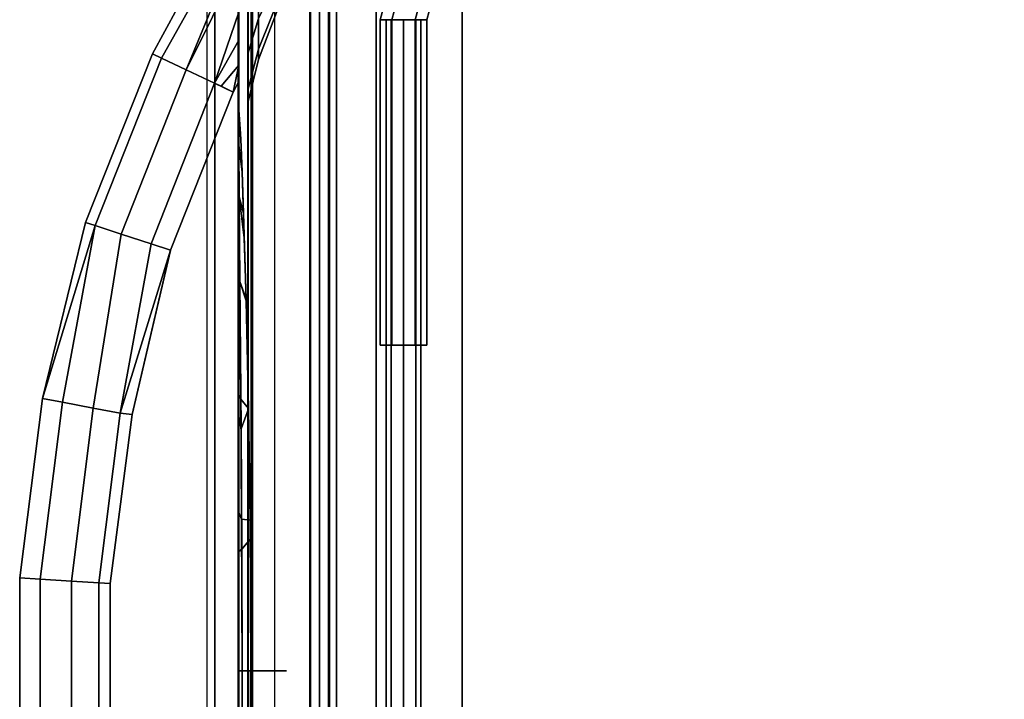
# Model space of a CAD drawing. Units: inches. Extents: x -155 to 180, y -17 to 252.
# Drawn here: x 162 to 172, y 37 to 44 of the extents above; entities that cross this region are included whole.
import ezdxf

# ---------------------------------------------------------------- set-up
doc = ezdxf.new("R2010")
doc.units = ezdxf.units.IN
doc.header["$MEASUREMENT"] = 0
for name, color, linetype in [('CART-BASE', 3, 'Continuous'), ('CART-FRONT', 3, 'Continuous'), ('CART-HARDWARE', 3, 'Continuous'), ('CART-PULL', 3, 'Continuous'), ('HARDWARE', 4, 'Continuous'), ('STORAGE-FRONT', 4, 'Continuous'), ('STORAGE-SIDE', 4, 'Continuous'), ('STORAGE-TOP', 4, 'Continuous')]:
    doc.layers.add(name, color=color, linetype=linetype)

# ---------------------------------------------------------------- blocks, each defined once
blk = doc.blocks.new('MTW305_13HRDNA_0T')
at = {"layer": 'STORAGE-FRONT'}
for points in [[(-1.875, -11.974, -43.372), (-1.875, -11.974, 1.875), (21.874, -11.974, 1.875), (21.874, -11.974, -43.372)], [(-1.875, -11.974, -43.372), (21.874, -11.974, -43.372), (21.874, -12.744, -43.372), (-1.875, -12.744, -43.372)], [(21.874, -11.974, 1.875), (-1.875, -11.974, 1.875), (-1.875, -12.744, 1.875), (21.874, -12.744, 1.875)], [(2.377, -12.342, -30.658), (2.984, -12.628, -31.1), (3.311, -12.628, -30.459), (2.597, -12.342, -30.227)], [(2.597, -12.342, -29.27), (3.311, -12.628, -29.039), (2.984, -12.628, -28.398), (2.377, -12.342, -28.839)], [(2.673, -12.342, -29.749), (3.423, -12.628, -29.749), (3.311, -12.628, -29.039), (2.597, -12.342, -29.27)], [(2.597, -12.342, -30.227), (3.311, -12.628, -30.459), (3.423, -12.628, -29.749), (2.673, -12.342, -29.749)], [(2.476, -12.628, -31.608), (2.75, -12.744, -31.986), (3.362, -12.744, -31.374), (2.984, -12.628, -31.1)], [(2.984, -12.628, -28.398), (3.362, -12.744, -28.123), (2.75, -12.744, -27.511), (2.476, -12.628, -27.89)], [(2.984, -12.628, -31.1), (3.362, -12.744, -31.374), (3.755, -12.744, -30.603), (3.311, -12.628, -30.459)], [(3.311, -12.628, -29.039), (3.755, -12.744, -28.894), (3.362, -12.744, -28.123), (2.984, -12.628, -28.398)], [(3.423, -12.628, -29.749), (3.89, -12.744, -29.749), (3.755, -12.744, -28.894), (3.311, -12.628, -29.039)], [(3.311, -12.628, -30.459), (3.755, -12.744, -30.603), (3.89, -12.744, -29.749), (3.423, -12.628, -29.749)]]:
    blk.add_3dface(points, dxfattribs=at)
for points, invisible_edges in [([(1.125, -12.744, -32.514), (-1.875, -12.744, -43.372), (21.874, -12.744, -43.372), (1.98, -12.744, -32.379)], 5), ([(1.125, -12.744, -26.983), (21.874, -12.744, 1.875), (-1.875, -12.744, 1.875), (0.27, -12.744, -27.119)], 5), ([(2.75, -12.744, -27.511), (1.98, -12.744, -27.119), (1.125, -12.744, -26.983), (21.874, -12.744, 1.875)], 12), ([(2.75, -12.744, -31.986), (1.98, -12.744, -32.379), (21.874, -12.744, -43.372), (3.362, -12.744, -31.374)], 6), ([(3.362, -12.744, -28.123), (3.755, -12.744, -28.894), (21.874, -12.744, 1.875), (2.75, -12.744, -27.511)], 6), ([(3.362, -12.744, -31.374), (3.755, -12.744, -30.603), (3.89, -12.744, -29.749), (21.874, -12.744, -43.372)], 12), ([(3.89, -12.744, -29.749), (21.874, -12.744, -43.372), (21.874, -12.744, 1.875), (3.755, -12.744, -28.894)], 5)]:
    blk.add_3dface(points, dxfattribs=dict(at, invisible_edges=invisible_edges))
at = {"layer": 'STORAGE-SIDE'}
for points in [[(-1.23, -11.79, -43.497), (21.229, -11.79, -43.497), (21.229, 0, -43.497), (-1.23, 0, -43.497)], [(-1.23, 0, -42.727), (21.229, 0, -42.727), (21.229, -11.79, -42.727), (-1.23, -11.79, -42.727)], [(21.229, -11.79, -43.497), (21.229, -11.79, -42.727), (-1.23, -11.79, -42.727), (-1.23, -11.79, -43.497)]]:
    blk.add_3dface(points, dxfattribs=at)
at = {"layer": 'STORAGE-TOP'}
for points in [[(-1.23, 0, 1.23), (21.229, 0, 1.23), (21.229, -11.79, 1.23), (-1.23, -11.79, 1.23)], [(21.229, -11.79, 2), (21.229, 0, 2), (-1.23, 0, 2), (-1.23, -11.79, 2)], [(-1.23, -11.79, 1.23), (21.229, -11.79, 1.23), (21.229, -11.79, 2), (-1.23, -11.79, 2)]]:
    blk.add_3dface(points, dxfattribs=at)
blk = doc.blocks.new('MTW501_NP_0T')
at = {"layer": 'CART-BASE'}
for points, invisible_edges in [([(7.273, -14.603, 2.553), (7.644, -1.241, 2.553), (-7.644, -1.241, 2.553), (-7.273, -14.603, 2.553)], 5), ([(7.838, -3.993, 4.02), (-7.69, -3.984, 4.021), (-7.69, -11.86, 4.021), (7.69, -11.86, 4.021)], 10), ([(-9.144, -12.663, 4.354), (9.144, -12.663, 4.354), (7.69, -11.86, 4.021), (-7.69, -11.86, 4.021)], 1), ([(-10.33, -13.285, 5.088), (10.33, -13.285, 5.088), (9.144, -12.663, 4.354), (-9.144, -12.663, 4.354)], 4), ([(-10.333, -13.499, 5.209), (-7.337, -14.269, 5.209), (7.337, -14.269, 5.209), (10.333, -13.499, 5.209)], 5)]:
    blk.add_3dface(points, dxfattribs=dict(at, invisible_edges=invisible_edges))
for points in [[(10.33, -13.285, 5.088), (-10.33, -13.285, 5.088), (-10.333, -13.499, 5.209), (10.333, -13.499, 5.209)], [(7.337, -14.269, 5.209), (-7.337, -14.269, 5.209), (-7.337, -14.519, 4.967), (7.337, -14.519, 4.967)], [(7.273, -14.603, 2.553), (7.337, -14.519, 4.967), (-7.337, -14.519, 4.967), (-7.273, -14.603, 2.553)]]:
    blk.add_3dface(points, dxfattribs=at)
at = {"layer": 'CART-FRONT'}
for points in [[(-11.504, -13.49, 37.121), (11.496, -13.49, 37.121), (11.496, -13.49, 5.209), (-11.504, -13.49, 5.209)], [(11.371, -13.49, 37.194), (-11.379, -13.49, 37.194), (-11.504, -13.49, 37.121), (11.496, -13.49, 37.121)], [(-11.379, -13.49, 37.194), (11.371, -13.49, 37.194), (11.371, -13.875, 37.194), (-11.379, -13.875, 37.194)], [(11.371, -13.875, 37.194), (-11.379, -13.875, 37.194), (-11.379, -14.26, 36.809), (11.371, -14.26, 36.809)], [(-4.66, -14.203, 32.999), (-5.098, -14.258, 32.852), (-4.19, -14.251, 32.444), (-4.003, -14.183, 32.729)], [(-4.924, -14.211, 35.124), (-3.98, -14.183, 35.541), (-4.19, -14.251, 35.817), (-5.098, -14.258, 35.409)], [(-2.819, -14.155, 35.86), (-2.605, -14.237, 36.235), (-4.19, -14.251, 35.817), (-3.98, -14.183, 35.541)], [(-2.823, -14.155, 32.402), (-4.003, -14.183, 32.729), (-4.19, -14.251, 32.444), (-2.926, -14.24, 32.089)], [(-2.823, -14.155, 32.402), (-2.926, -14.24, 32.089), (-1.636, -14.231, 31.89), (-1.623, -14.138, 32.216)], [(-2.819, -14.155, 35.86), (-1.423, -14.136, 36.064), (-1.311, -14.23, 36.399), (-2.605, -14.237, 36.235)], [(-0.004, -14.13, 32.145), (-1.623, -14.138, 32.216), (-1.636, -14.231, 31.89), (-0.004, -14.224, 31.82)], [(-1.423, -14.136, 36.064), (-0.004, -14.13, 36.116), (-0.004, -14.224, 36.442), (-1.311, -14.23, 36.399)], [(-0.004, -14.224, 36.442), (-0.004, -14.13, 36.116), (1.416, -14.136, 36.064), (1.303, -14.23, 36.399)], [(1.628, -14.231, 31.89), (1.615, -14.138, 32.216), (-0.004, -14.13, 32.145), (-0.004, -14.224, 31.82)], [(-6.036, -14.26, 34.126), (-5.977, -14.26, 33.782), (-5.718, -14.239, 33.869), (-5.776, -14.241, 34.127)], [(-6.036, -14.26, 34.126), (-5.776, -14.241, 34.127), (-5.721, -14.239, 34.384), (-5.981, -14.26, 34.469)], [(-5.652, -14.26, 35.016), (-5.981, -14.26, 34.469), (-5.721, -14.239, 34.384), (-5.369, -14.226, 34.822)], [(-5.652, -14.26, 33.245), (-5.369, -14.226, 33.439), (-5.718, -14.239, 33.869), (-5.977, -14.26, 33.782)], [(-4.66, -14.203, 32.999), (-5.369, -14.226, 33.439), (-5.652, -14.26, 33.245), (-5.098, -14.258, 32.852)], [(-5.652, -14.26, 35.016), (-5.369, -14.226, 34.822), (-4.924, -14.211, 35.124), (-5.098, -14.258, 35.409)], [(-5.183, -14.26, 32.818), (-5.098, -14.258, 32.852), (-5.652, -14.26, 33.245), (-5.183, -14.26, 32.818)], [(-5.098, -14.258, 35.409), (-5.167, -14.26, 35.456), (-5.652, -14.26, 35.016)], [(-5.183, -14.26, 32.818), (-4.214, -14.26, 32.261), (-4.19, -14.251, 32.444), (-5.098, -14.258, 32.852)], [(-5.167, -14.26, 35.456), (-5.098, -14.258, 35.409), (-4.19, -14.251, 35.817), (-4.19, -14.26, 36.011)], [(-2.976, -14.26, 31.826), (-2.926, -14.24, 32.089), (-4.19, -14.251, 32.444), (-4.214, -14.26, 32.261)], [(-2.738, -14.26, 36.495), (-4.19, -14.26, 36.011), (-4.19, -14.251, 35.817), (-2.605, -14.237, 36.235)], [(-2.976, -14.26, 31.826), (-1.705, -14.26, 31.578), (-1.636, -14.231, 31.89), (-2.926, -14.24, 32.089)], [(-1.286, -14.26, 36.728), (-2.738, -14.26, 36.495), (-2.605, -14.237, 36.235), (-1.311, -14.23, 36.399)], [(-0.004, -14.26, 31.483), (-0.004, -14.224, 31.82), (-1.636, -14.231, 31.89), (-1.705, -14.26, 31.578)], [(-1.286, -14.26, 36.728), (-1.311, -14.23, 36.399), (-0.004, -14.224, 36.442), (-0.004, -14.26, 36.778)], [(1.628, -14.231, 31.89), (-0.004, -14.224, 31.82), (-0.004, -14.26, 31.483), (1.697, -14.26, 31.578)], [(-0.004, -14.224, 36.442), (1.303, -14.23, 36.399), (1.278, -14.26, 36.728), (-0.004, -14.26, 36.778)]]:
    blk.add_3dface(points, dxfattribs=at)
for points, invisible_edges in [([(11.496, -13.49, 5.209), (-11.504, -13.49, 5.209), (-11.504, -14.135, 5.209), (11.496, -14.135, 5.209)], 4), ([(-1.45, -13.825, 34.182), (-0.004, -13.748, 34.165), (-0.004, -13.812, 34.999), (-1.45, -13.857, 34.856)], 13), ([(-1.45, -13.825, 34.182), (-1.45, -13.857, 33.405), (-0.004, -13.812, 33.262), (-0.004, -13.748, 34.165)], 11), ([(-0.004, -13.812, 34.999), (-0.004, -13.748, 34.165), (1.443, -13.825, 34.182), (1.443, -13.857, 34.856)], 14), ([(-0.004, -13.812, 33.262), (1.443, -13.857, 33.405), (1.443, -13.825, 34.182), (-0.004, -13.748, 34.165)], 7), ([(-2.897, -13.901, 34.712), (-2.897, -13.901, 34.13), (-1.45, -13.825, 34.182), (-1.45, -13.857, 34.856)], 15), ([(-2.897, -13.901, 34.13), (-2.897, -13.901, 33.549), (-1.45, -13.857, 33.405), (-1.45, -13.825, 34.182)], 15), ([(-2.885, -14.029, 35.28), (-2.897, -13.901, 34.712), (-1.45, -13.857, 34.856), (-1.438, -13.984, 35.423)], 15), ([(-2.897, -13.901, 33.549), (-2.885, -14.029, 32.981), (-1.438, -14.048, 32.554), (-1.45, -13.857, 33.405)], 15), ([(-1.438, -14.048, 32.554), (-0.004, -13.94, 32.695), (-0.004, -13.812, 33.262), (-1.45, -13.857, 33.405)], 13), ([(-1.438, -13.984, 35.423), (-1.45, -13.857, 34.856), (-0.004, -13.812, 34.999), (-0.004, -13.94, 35.566)], 11), ([(-0.004, -13.812, 33.262), (-0.004, -13.94, 32.695), (1.431, -14.048, 32.554), (1.443, -13.857, 33.405)], 14), ([(-0.004, -13.812, 34.999), (1.443, -13.857, 34.856), (1.431, -13.984, 35.423), (-0.004, -13.94, 35.566)], 7), ([(-11.379, -13.875, 37.193), (-11.379, -14.26, 36.809), (11.371, -14.26, 36.809), (11.371, -13.875, 37.193)], 5), ([(-5.776, -14.241, 34.127), (-5.718, -14.239, 33.869), (-2.897, -13.901, 34.13), (-5.721, -14.239, 34.384)], 6), ([(-5.369, -14.226, 34.822), (-5.721, -14.239, 34.384), (-2.897, -13.901, 34.13), (-2.897, -13.901, 34.712)], 14), ([(-5.718, -14.239, 33.869), (-5.369, -14.226, 33.439), (-2.897, -13.901, 33.549), (-2.897, -13.901, 34.13)], 14), ([(-2.885, -14.029, 32.981), (-2.897, -13.901, 33.549), (-5.369, -14.226, 33.439), (-4.66, -14.203, 32.999)], 11), ([(-5.369, -14.226, 34.822), (-2.897, -13.901, 34.712), (-2.885, -14.029, 35.28), (-4.924, -14.211, 35.124)], 7), ([(-0.004, -14.13, 32.145), (-0.004, -13.94, 32.695), (-1.438, -14.048, 32.554), (-1.623, -14.138, 32.216)], 14), ([(-1.438, -13.984, 35.423), (-0.004, -13.94, 35.566), (-0.004, -14.13, 36.116), (-1.423, -14.136, 36.064)], 13), ([(1.431, -14.048, 32.554), (-0.004, -13.94, 32.695), (-0.004, -14.13, 32.145), (1.615, -14.138, 32.216)], 9), ([(-0.004, -14.13, 36.116), (-0.004, -13.94, 35.566), (1.431, -13.984, 35.423), (1.416, -14.136, 36.064)], 14), ([(-3.98, -14.183, 35.541), (-4.924, -14.211, 35.124), (-2.885, -14.029, 35.28), (-2.819, -14.155, 35.86)], 6), ([(-2.823, -14.155, 32.402), (-2.885, -14.029, 32.981), (-4.66, -14.203, 32.999), (-4.003, -14.183, 32.729)], 3), ([(-2.819, -14.155, 35.86), (-2.885, -14.029, 35.28), (-1.438, -13.984, 35.423), (-1.423, -14.136, 36.064)], 15), ([(-2.885, -14.029, 32.981), (-2.823, -14.155, 32.402), (-1.623, -14.138, 32.216), (-1.438, -14.048, 32.554)], 15), ([(-11.504, -14.135, 5.209), (11.496, -14.135, 5.209), (11.371, -14.26, 5.209), (-11.379, -14.26, 5.209)], 1), ([(-5.981, -14.26, 34.469), (-11.379, -14.26, 36.809), (-11.379, -14.26, 5.209), (-6.036, -14.26, 34.126)], 5), ([(-6.036, -14.26, 34.126), (-5.977, -14.26, 33.782), (-5.652, -14.26, 33.245), (-11.379, -14.26, 5.209)], 12), ([(-11.379, -14.26, 5.209), (-4.214, -14.26, 32.261), (-5.183, -14.26, 32.818), (-5.652, -14.26, 33.245)], 9), ([(-11.379, -14.26, 5.209), (-1.705, -14.26, 31.578), (-2.976, -14.26, 31.826), (-4.214, -14.26, 32.261)], 9), ([(-1.705, -14.26, 31.578), (-11.379, -14.26, 5.209), (11.371, -14.26, 5.209), (-0.004, -14.26, 31.483)], 5), ([(-11.379, -14.26, 36.809), (-5.167, -14.26, 35.456), (-4.19, -14.26, 36.011), (-2.738, -14.26, 36.495)], 9), ([(-11.379, -14.26, 36.809), (-5.981, -14.26, 34.469), (-5.652, -14.26, 35.016), (-5.167, -14.26, 35.456)], 9), ([(1.278, -14.26, 36.728), (-0.004, -14.26, 36.778), (-11.379, -14.26, 36.809), (11.371, -14.26, 36.809)], 10), ([(-11.379, -14.26, 36.809), (-2.738, -14.26, 36.495), (-1.286, -14.26, 36.728), (-0.004, -14.26, 36.778)], 9), ([(-0.004, -14.26, 31.483), (1.697, -14.26, 31.578), (2.968, -14.26, 31.826), (11.371, -14.26, 5.209)], 12)]:
    blk.add_3dface(points, dxfattribs=dict(at, invisible_edges=invisible_edges))
at = {"layer": 'CART-HARDWARE'}
for points in [[(-7.004, -12.24, 34.722), (-7.379, -12.14, 34.722), (-7.441, -12.248, 34.938), (-7.004, -12.365, 34.938)], [(-7.004, -12.365, 34.505), (-7.441, -12.248, 34.505), (-7.379, -12.14, 34.722), (-7.004, -12.24, 34.722)], [(-7.004, -12.365, 34.938), (-7.441, -12.248, 34.938), (-7.566, -12.464, 34.938), (-7.004, -12.615, 34.938)], [(-7.004, -12.615, 34.505), (-7.566, -12.464, 34.505), (-7.441, -12.248, 34.505), (-7.004, -12.365, 34.505)], [(-3.504, -12.24, 34.722), (-7.004, -12.24, 34.722), (-7.004, -12.365, 34.938), (-3.504, -12.365, 34.938)], [(-3.504, -12.365, 34.505), (-7.004, -12.365, 34.505), (-7.004, -12.24, 34.722), (-3.504, -12.24, 34.722)], [(6.996, -12.303, 35.365), (-7.004, -12.303, 35.365), (-7.004, -12.357, 35.497), (6.996, -12.357, 35.497)], [(6.996, -12.357, 35.232), (-7.004, -12.357, 35.232), (-7.004, -12.303, 35.365), (6.996, -12.303, 35.365)], [(6.996, -12.357, 35.497), (-7.004, -12.357, 35.497), (-7.004, -12.49, 35.552), (6.996, -12.49, 35.552)], [(6.996, -12.49, 35.177), (-7.004, -12.49, 35.177), (-7.004, -12.357, 35.232), (6.996, -12.357, 35.232)], [(-3.504, -12.365, 34.938), (-7.004, -12.365, 34.938), (-7.004, -12.615, 34.938), (-3.504, -12.615, 34.938)], [(-3.504, -12.615, 34.505), (-7.004, -12.615, 34.505), (-7.004, -12.365, 34.505), (-3.504, -12.365, 34.505)], [(-7.004, -12.615, 34.938), (-7.566, -12.464, 34.938), (-7.629, -12.573, 34.722), (-7.004, -12.74, 34.722)], [(-7.004, -12.74, 34.722), (-7.629, -12.573, 34.722), (-7.566, -12.464, 34.505), (-7.004, -12.615, 34.505)], [(6.996, -12.49, 35.552), (-7.004, -12.49, 35.552), (-7.004, -12.623, 35.497), (6.996, -12.623, 35.497)], [(6.996, -12.623, 35.232), (-7.004, -12.623, 35.232), (-7.004, -12.49, 35.177), (6.996, -12.49, 35.177)], [(-3.504, -12.615, 34.938), (-7.004, -12.615, 34.938), (-7.004, -12.74, 34.722), (-3.504, -12.74, 34.722)], [(-3.504, -12.74, 34.722), (-7.004, -12.74, 34.722), (-7.004, -12.615, 34.505), (-3.504, -12.615, 34.505)], [(6.996, -12.623, 35.497), (-7.004, -12.623, 35.497), (-7.004, -12.678, 35.365), (6.996, -12.678, 35.365)], [(6.996, -12.678, 35.365), (-7.004, -12.678, 35.365), (-7.004, -12.623, 35.232), (6.996, -12.623, 35.232)]]:
    blk.add_3dface(points, dxfattribs=at)
for points, invisible_edges in [([(-3.504, -12.615, 34.938), (-3.504, -12.74, 34.722), (-3.504, -12.24, 34.722), (-3.504, -12.365, 34.938)], 2), ([(-3.504, -12.74, 34.722), (-3.504, -12.615, 34.505), (-3.504, -12.365, 34.505), (-3.504, -12.24, 34.722)], 8)]:
    blk.add_3dface(points, dxfattribs=dict(at, invisible_edges=invisible_edges))
at = {"layer": 'CART-PULL'}
for points in [[(-8.346, -14.26, 34.016), (-6.636, -15.19, 34.016), (-6.59, -15.093, 34.337), (-8.074, -14.26, 34.367)], [(-8.346, -14.26, 34.016), (-8.074, -14.26, 33.665), (-6.59, -15.093, 33.695), (-6.636, -15.19, 34.016)], [(-8.074, -14.26, 34.367), (-6.59, -15.093, 34.337), (-6.464, -14.825, 34.508), (-7.836, -14.26, 34.459)], [(-8.074, -14.26, 33.665), (-7.609, -14.26, 33.53), (-6.464, -14.825, 33.524), (-6.59, -15.093, 33.695)], [(-7.836, -14.26, 34.459), (-6.464, -14.825, 34.508), (-6.32, -14.521, 34.449), (-7.084, -14.26, 34.496)], [(-7.609, -14.26, 33.53), (-6.785, -14.26, 33.6), (-6.32, -14.521, 33.583), (-6.464, -14.825, 33.524)], [(-7.084, -14.26, 34.496), (-6.32, -14.521, 34.449), (-6.226, -14.322, 34.187), (-6.514, -14.26, 34.315)], [(-6.785, -14.26, 33.6), (-6.514, -14.26, 33.717), (-6.288, -14.451, 33.674), (-6.32, -14.521, 33.583)], [(-6.514, -14.26, 34.315), (-6.226, -14.322, 34.187), (-6.339, -14.26, 34.165), (-6.514, -14.26, 34.315)], [(-6.514, -14.26, 33.717), (-6.226, -14.322, 33.845), (-6.288, -14.451, 33.674), (-6.514, -14.26, 33.717)], [(-6.514, -14.26, 33.717), (-6.339, -14.26, 33.867), (-6.226, -14.322, 33.845), (-6.514, -14.26, 33.717)], [(-6.339, -14.26, 34.165), (-6.226, -14.322, 34.187), (-6.226, -14.322, 33.996), (-6.339, -14.26, 34.165)], [(-6.339, -14.26, 33.867), (-6.226, -14.322, 33.996), (-6.226, -14.322, 33.845), (-6.339, -14.26, 33.867)], [(-4.595, -15.204, 34.449), (-4.525, -14.995, 34.187), (-6.226, -14.322, 34.187), (-6.32, -14.521, 34.449)], [(-4.527, -14.995, 33.845), (-4.595, -15.204, 33.583), (-6.32, -14.521, 33.583), (-6.226, -14.322, 33.845)], [(-4.525, -14.995, 34.187), (-4.527, -14.995, 33.845), (-6.226, -14.322, 33.845), (-6.226, -14.322, 34.187)], [(-6.32, -14.521, 34.449), (-6.464, -14.825, 34.508), (-4.699, -15.524, 34.508), (-4.595, -15.204, 34.449)], [(-4.595, -15.204, 33.583), (-4.699, -15.524, 33.524), (-6.464, -14.825, 33.524), (-6.32, -14.521, 33.583)], [(-6.464, -14.825, 34.508), (-6.59, -15.093, 34.337), (-4.791, -15.806, 34.338), (-4.699, -15.524, 34.508)], [(-4.699, -15.524, 33.524), (-4.791, -15.806, 33.695), (-6.59, -15.093, 33.695), (-6.464, -14.825, 33.524)], [(-2.773, -15.535, 34.338), (-2.76, -15.408, 34.016), (-4.525, -14.995, 34.187), (-4.595, -15.204, 34.449)], [(-4.527, -14.995, 33.845), (-2.773, -15.535, 33.695), (-4.595, -15.204, 33.583), (-4.527, -14.995, 33.845)], [(-2.76, -15.408, 34.016), (-2.773, -15.535, 33.695), (-4.527, -14.995, 33.845), (-4.524, -14.996, 34.187)], [(-6.59, -15.093, 34.337), (-6.636, -15.19, 34.016), (-4.824, -15.908, 34.016), (-4.791, -15.806, 34.338)], [(-4.791, -15.806, 33.695), (-4.824, -15.908, 34.016), (-6.636, -15.19, 34.016), (-6.59, -15.093, 33.695)], [(-2.828, -15.826, 34.508), (-2.773, -15.535, 34.337), (-4.595, -15.204, 34.449), (-4.699, -15.524, 34.508)], [(-4.699, -15.524, 33.524), (-4.595, -15.204, 33.583), (-2.773, -15.535, 33.695), (-2.828, -15.826, 33.524)], [(-0.949, -15.765, 34.337), (-0.941, -15.643, 34.016), (-2.76, -15.408, 34.016), (-2.773, -15.535, 34.337)], [(-0.941, -15.643, 34.016), (-0.949, -15.765, 33.695), (-2.773, -15.535, 33.695), (-2.76, -15.408, 34.016)], [(-2.892, -16.156, 34.449), (-2.828, -15.826, 34.508), (-4.699, -15.524, 34.508), (-4.791, -15.806, 34.338)], [(-4.791, -15.806, 33.695), (-4.699, -15.524, 33.524), (-2.828, -15.826, 33.524), (-2.892, -16.156, 33.583)], [(-2.773, -15.535, 34.337), (-2.828, -15.826, 34.508), (-0.967, -16.06, 34.508), (-0.949, -15.765, 34.337)], [(-0.949, -15.765, 33.695), (-0.967, -16.06, 33.524), (-2.828, -15.826, 33.524), (-2.773, -15.535, 33.695)], [(0.949, -15.765, 34.337), (0.941, -15.643, 34.016), (-0.941, -15.643, 34.016), (-0.949, -15.765, 34.337)], [(0.941, -15.643, 34.016), (0.949, -15.765, 33.695), (-0.949, -15.765, 33.695), (-0.941, -15.643, 34.016)], [(0.967, -16.06, 34.508), (0.949, -15.765, 34.337), (-0.949, -15.765, 34.337), (-0.967, -16.06, 34.508)], [(-0.967, -16.06, 33.524), (-0.949, -15.765, 33.695), (0.949, -15.765, 33.695), (0.967, -16.06, 33.524)], [(-4.791, -15.806, 34.338), (-4.824, -15.908, 34.016), (-2.933, -16.372, 34.187), (-2.892, -16.156, 34.449)], [(-4.791, -15.806, 33.695), (-2.933, -16.372, 33.845), (-2.933, -16.372, 34.187), (-4.824, -15.908, 34.016)], [(-4.791, -15.806, 33.695), (-2.892, -16.156, 33.583), (-2.933, -16.372, 33.845), (-4.791, -15.806, 33.695)], [(-2.828, -15.826, 34.508), (-2.892, -16.156, 34.449), (-0.988, -16.396, 34.449), (-0.967, -16.06, 34.508)], [(-0.967, -16.06, 33.524), (-0.988, -16.396, 33.583), (-2.892, -16.156, 33.583), (-2.828, -15.826, 33.524)], [(0.988, -16.396, 34.449), (0.967, -16.06, 34.508), (-0.967, -16.06, 34.508), (-0.988, -16.396, 34.449)], [(-0.988, -16.396, 33.583), (-0.967, -16.06, 33.524), (0.967, -16.06, 33.524), (0.988, -16.396, 33.583)], [(-2.892, -16.156, 34.449), (-2.933, -16.372, 34.187), (-1.002, -16.616, 34.187), (-0.988, -16.396, 34.449)], [(-0.988, -16.396, 33.583), (-1.002, -16.616, 33.845), (-2.933, -16.372, 33.845), (-2.892, -16.156, 33.583)], [(-2.933, -16.372, 34.187), (-2.933, -16.372, 33.845), (-1.002, -16.616, 33.845), (-1.002, -16.616, 34.187)], [(1.002, -16.616, 34.187), (0.988, -16.396, 34.449), (-0.988, -16.396, 34.449), (-1.003, -16.616, 34.187)], [(-1.002, -16.616, 33.845), (-0.988, -16.396, 33.583), (0.988, -16.396, 33.583), (1.002, -16.616, 33.845)], [(-1.002, -16.616, 34.187), (-1.002, -16.616, 33.845), (1.002, -16.616, 33.845), (1.002, -16.616, 34.187)]]:
    blk.add_3dface(points, dxfattribs=at)
blk = doc.blocks.new('MTW406_1324_0T')
at = {"layer": 'HARDWARE'}
for points in [[(21.999, 2.921, 8.601), (-2, 2.924, 8.602), (-2, -12.708, 2.872), (21.999, -12.708, 2.872)], [(21.999, -11.88, 2.075), (21.999, -11.365, 2.075), (-2, -11.365, 2.075), (-2, -11.88, 2.075)], [(-1.949, -11.365, 2.11), (-2, -11.365, 2.075), (21.945, -11.365, 2.11)], [(21.999, -11.365, 2.075), (21.945, -11.365, 2.11), (-2, -11.365, 2.075)], [(-2, -12.694, 2.591), (-2, -11.88, 2.075), (21.999, -11.88, 2.075), (21.999, -12.694, 2.591)], [(-2, -12.739, 2.647), (-2, -12.694, 2.591), (21.999, -12.694, 2.591), (21.999, -12.737, 2.64)], [(21.999, -12.74, 2.841), (21.999, -12.708, 2.872), (-2, -12.708, 2.872), (-2, -12.739, 2.845)], [(-2, -12.739, 2.845), (-2, -12.739, 2.647), (21.999, -12.737, 2.64), (21.999, -12.74, 2.841)]]:
    blk.add_3dface(points, dxfattribs=at)

msp = doc.modelspace()

# ---------------------------------------------------------------- block references
at = {"rotation": 270}
for name, p in [('MTW305_13HRDNA_0T', (176.946, 47.21, 81.425)), ('MTW406_1324_0T', (176.946, 47.21, 81.425)), ('MTW501_NP_0T', (178.366, 37.21, 0))]:
    msp.add_blockref(name, p, dxfattribs=at)

doc.saveas('drawing.dxf')
